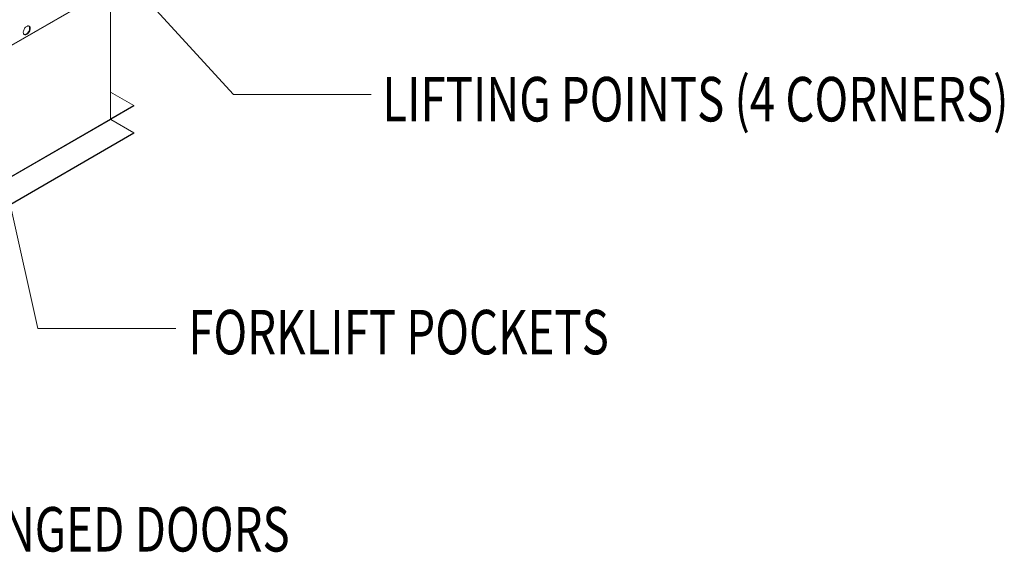
# Model space of a CAD drawing. Units: inches. Extents: x 509 to 738, y -192 to 3.
# Drawn here: x 579 to 614, y -55 to -36 of the extents above; entities that cross this region are included whole.
import ezdxf

# ---------------------------------------------------------------- set-up
doc = ezdxf.new("R2010")
doc.units = ezdxf.units.IN
doc.header["$MEASUREMENT"] = 0
doc.layers.get('0').update_dxf_attribs({"lineweight": 0})
doc.layers.add('FORMAT', color=7, linetype='Continuous', lineweight=0)
doc.styles.add('SLDTEXTSTYLE0', font='TXT', dxfattribs={"width": 0.75})

msp = doc.modelspace()

# ---------------------------------------------------------------- linework, layer by layer
at = {"color": 8, "linetype": 'Continuous', "lineweight": 15}
for p, q in [((561.2226, -46.9329), (583.2433, -34.2207)), ((582.2752, -39.5114), (582.2664, -39.5063))]:
    msp.add_line(p, q, dxfattribs=at)
at = {"color": 7, "linetype": 'Continuous', "lineweight": 15}
for p, q in [((561.2226, -46.9474), (583.2433, -34.2351)), ((582.2664, -39.5181), (582.2664, -34.7991)), ((579.2271, -36.1844), (579.2054, -36.2039)), ((579.2495, -36.1692), (579.2271, -36.1844)), ((579.2719, -36.1585), (579.2495, -36.1692)), ((579.2936, -36.1529), (579.2719, -36.1585)), ((579.3139, -36.1525), (579.2936, -36.1529)), ((579.3321, -36.1573), (579.3139, -36.1525)), ((579.3386, -36.1693), (579.3269, -36.1553)), ((579.3476, -36.1671), (579.3321, -36.1573)), ((579.3475, -36.188), (579.3386, -36.1693)), ((579.3525, -36.2105), (579.3475, -36.188)), ((579.36, -36.1816), (579.3476, -36.1671)), ((579.3689, -36.2004), (579.36, -36.1816)), ((579.1251, -36.3664), (579.1241, -36.393)), ((579.1241, -36.393), (579.1272, -36.417)), ((579.1301, -36.3382), (579.1251, -36.3664)), ((579.1272, -36.417), (579.1341, -36.4377)), ((579.139, -36.3092), (579.1301, -36.3382)), ((579.1341, -36.4377), (579.1448, -36.4544)), ((579.1514, -36.2804), (579.139, -36.3092)), ((579.1448, -36.4544), (579.1588, -36.4666)), ((579.1507, -36.4605), (579.1543, -36.4616)), ((579.1669, -36.2526), (579.1514, -36.2804)), ((579.1543, -36.4616), (579.1737, -36.4638)), ((579.1588, -36.4666), (579.1757, -36.4739)), ((579.1851, -36.2268), (579.1669, -36.2526)), ((579.1737, -36.4638), (579.1947, -36.4607)), ((579.1757, -36.4739), (579.1951, -36.4761)), ((579.2054, -36.2039), (579.1851, -36.2268)), ((579.1947, -36.4607), (579.2169, -36.4526)), ((579.1951, -36.4761), (579.2161, -36.4731)), ((579.2161, -36.4731), (579.2383, -36.4649)), ((579.2169, -36.4526), (579.2394, -36.4396)), ((579.2383, -36.4649), (579.2608, -36.4519)), ((579.2394, -36.4396), (579.2615, -36.4222)), ((579.2608, -36.4519), (579.2829, -36.4345)), ((579.2615, -36.4222), (579.2826, -36.4009)), ((579.2826, -36.4009), (579.3019, -36.3764)), ((579.2829, -36.4345), (579.304, -36.4132)), ((579.3019, -36.3764), (579.3188, -36.3495)), ((579.304, -36.4132), (579.3233, -36.3888)), ((579.3188, -36.3495), (579.3329, -36.3211)), ((579.3233, -36.3888), (579.3402, -36.3619)), ((579.3329, -36.3211), (579.3435, -36.2921)), ((579.3402, -36.3619), (579.3543, -36.3335)), ((579.3435, -36.2921), (579.3505, -36.2634)), ((579.3505, -36.2634), (579.3535, -36.2359)), ((579.3535, -36.2359), (579.3525, -36.2105)), ((579.3543, -36.3335), (579.3649, -36.3044)), ((579.3649, -36.3044), (579.3719, -36.2757)), ((579.3739, -36.2228), (579.3689, -36.2004)), ((579.3719, -36.2757), (579.3749, -36.2482)), ((579.3749, -36.2482), (579.3739, -36.2228)), ((582.2664, -38.5403), (583.1118, -39.0284)), ((583.1118, -39.0284), (582.2752, -39.5114)), ((583.1118, -39.0402), (582.2752, -39.5232)), ((583.1118, -39.0402), (583.1118, -39.0284)), ((582.2664, -39.5181), (560.8724, -51.8686)), ((560.8813, -51.8839), (582.2752, -39.5334)), ((582.2683, -39.5257), (582.2715, -39.525)), ((582.2715, -39.525), (582.2752, -39.5232)), ((582.2752, -39.5114), (582.2752, -39.5232)), ((582.2752, -39.5334), (583.1118, -40.0164)), ((583.1118, -40.0164), (561.7179, -52.3669)), ((583.1118, -40.0283), (561.7179, -52.3787)), ((583.1118, -40.0283), (583.1118, -40.0164))]:
    msp.add_line(p, q, dxfattribs=at)
for centre, radius, start, end in [((582.2718, -39.5071), 0.00546, 170.78596, 309.20329), ((582.2856, -39.5172), 0.0192, 182.60548, 237.39452)]:
    msp.add_arc(centre, radius, start, end, dxfattribs=at)
at = {"layer": 'FORMAT'}
for p, q in [((586.7006, -38.627), (582.5985, -34.1526)), ((591.6638, -38.627), (586.7006, -38.627))]:
    msp.add_line(p, q, dxfattribs=at)
msp.add_lwpolyline([(577.7357, -38.5329), (579.6527, -47.0705), (584.6159, -47.0705)], dxfattribs=at)

# ---------------------------------------------------------------- texts
at = {"layer": 'FORMAT', "style": 'SLDTEXTSTYLE0', "width": 0.75}
for s, p in [('LIFTING POINTS (4 CORNERS)', (592.0629, -39.6001)), ('FORKLIFT POCKETS', (585.0685, -48.0042)), ('HINGED DOORS', (576.6744, -55.1176))]:
    msp.add_text(s, height=1.605, dxfattribs=at).set_placement(p)

doc.saveas('drawing.dxf')
